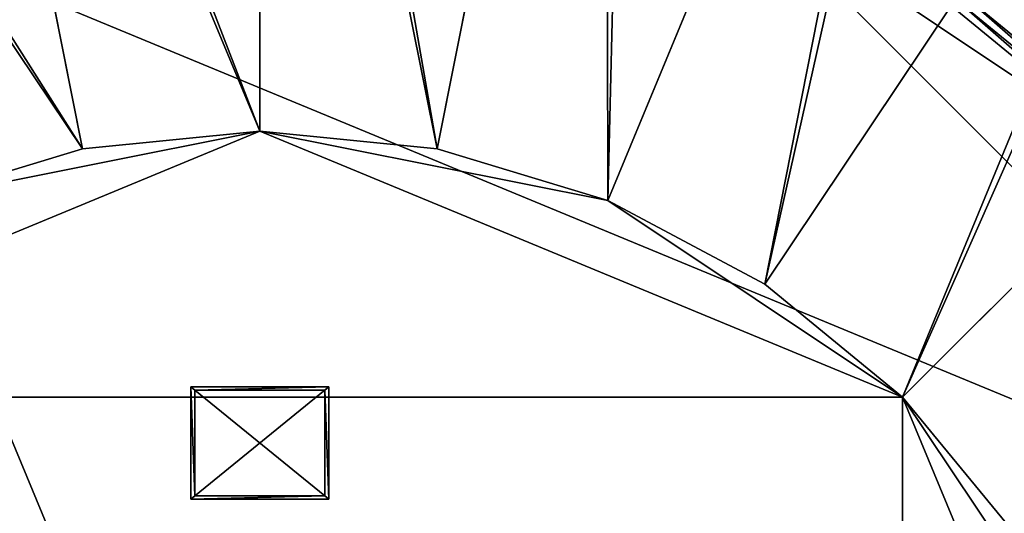
# Model space of a CAD drawing. Extents: x -0.0474 to 0.0474, y -0.0474 to 0.0474.
# Drawn here: x -0.0059 to 0.0184, y 0.013 to 0.0253 of the extents above; entities that cross this region are included whole.
import ezdxf

# ---------------------------------------------------------------- set-up
doc = ezdxf.new("R2010")
doc.units = 0
doc.header["$MEASUREMENT"] = 0
doc.layers.get('0').update_dxf_attribs({"linetype": 'CONTINUOUS'})

msp = doc.modelspace()

# ---------------------------------------------------------------- linework, layer by layer
for points in [[(-0.009229, 0.0464, -0.00009), (0, 0.047309, -0.00009), (0, 0.0225, -0.00009)], [(0, 0.047309, -0.00009), (0.009229, 0.0464, -0.00009), (0.00439, 0.022068, -0.00009)], [(0, 0.047309, -0.00009), (0.00439, 0.022068, -0.00009), (0, 0.0225, -0.00009)], [(-0.018104, 0.043708, -0.00009), (-0.009229, 0.0464, -0.00009), (-0.00439, 0.022068, -0.00009)], [(-0.009229, 0.0464, -0.00009), (0, 0.0225, -0.00009), (-0.00439, 0.022068, -0.00009)], [(0.009229, 0.0464, -0.00009), (0.00861, 0.020787, -0.00009), (0.00439, 0.022068, -0.00009)], [(0.009229, 0.0464, -0.00009), (0.018104, 0.043708, -0.00009), (0.00861, 0.020787, -0.00009)], [(-0.008573, 0.043098, 0.00391), (0, 0.0225, 0.00391), (0, 0.043942, 0.00391)], [(0, 0.043942, 0.00391), (0, 0.0225, 0.00391), (0.00439, 0.022068, 0.00391)], [(0, 0.043942, 0.00391), (0.00439, 0.022068, 0.00391), (0.008573, 0.043098, 0.00391)], [(-0.018104, 0.043708, -0.00009), (-0.00439, 0.022068, -0.00009), (-0.00861, 0.020787, -0.00009)], [(0.018104, 0.043708, -0.00009), (0.0125, 0.018708, -0.00009), (0.00861, 0.020787, -0.00009)], [(0.018104, 0.043708, -0.00009), (0.026283, 0.039336, -0.00009), (0.0125, 0.018708, -0.00009)], [(-0.016816, 0.040597, 0.00391), (-0.00439, 0.022068, 0.00391), (-0.008573, 0.043098, 0.00391)], [(-0.008573, 0.043098, 0.00391), (-0.00439, 0.022068, 0.00391), (0, 0.0225, 0.00391)], [(0.008573, 0.043098, 0.00391), (0.00439, 0.022068, 0.00391), (0.00861, 0.020787, 0.00391)], [(0.008573, 0.043098, 0.00391), (0.00861, 0.020787, 0.00391), (0.016816, 0.040597, 0.00391)], [(-0.016816, 0.040597, 0.00391), (-0.00861, 0.020787, 0.00391), (-0.00439, 0.022068, 0.00391)], [(0.016816, 0.040597, 0.00391), (0.00861, 0.020787, 0.00391), (0.0125, 0.018708, 0.00391)], [(0.016816, 0.040597, 0.00391), (0.0125, 0.018708, 0.00391), (0.024413, 0.036536, 0.00391)], [(0.026283, 0.039336, -0.00009), (0.01591, 0.01591, -0.00009), (0.0125, 0.018708, -0.00009)], [(0.026283, 0.039336, -0.00009), (0.033452, 0.033452, -0.00009), (0.01591, 0.01591, -0.00009)], [(0.022064, 0.022064, -0.011601), (0.017335, 0.025944, -0.011601), (0.024611, 0.036833, -0.011601)], [(0.024413, 0.036536, 0.00391), (0.0125, 0.018708, 0.00391), (0.01591, 0.01591, 0.00391)], [(0.024413, 0.036536, 0.00391), (0.01591, 0.01591, 0.00391), (0.031072, 0.031072, 0.00391)], [(0.033452, 0.033452, -0.00009), (0.018708, 0.0125, -0.00009), (0.01591, 0.01591, -0.00009)], [(0.031072, 0.031072, 0.00391), (0.01591, 0.01591, 0.00391), (0.018708, 0.0125, 0.00391)], [(0.011787, -0.028456, -0.089977), (-0.028456, -0.011787, -0.089977), (-0.011787, 0.028456, -0.089977)], [(-0.011787, 0.028456, -0.089977), (0.011787, 0.028456, -0.089977), (0.028456, 0.011787, -0.089977)], [(-0.011787, 0.028456, -0.089977), (0.028456, 0.011787, -0.089977), (0.011787, -0.028456, -0.089977)], [(0.011787, 0.028456, -0.089977), (0.017112, 0.02561, -0.089977), (0.02178, 0.02178, -0.089977)], [(0.011787, 0.028456, -0.089977), (0.02178, 0.02178, -0.089977), (0.028456, 0.011787, -0.089977)], [(0.017335, 0.025944, -0.011601), (0.021922, 0.021922, -0.011801), (0.017224, 0.025777, -0.011801)], [(0.017335, 0.025944, -0.011601), (0.022064, 0.022064, -0.011601), (0.021922, 0.021922, -0.011801)], [(0.017224, 0.025777, -0.089777), (0.02178, 0.02178, -0.089977), (0.017112, 0.02561, -0.089977)], [(0.017224, 0.025777, -0.011801), (0.021922, 0.021922, -0.011801), (0.021922, 0.021922, -0.089777)], [(0.017224, 0.025777, -0.011801), (0.021922, 0.021922, -0.089777), (0.017224, 0.025777, -0.089777)], [(0.017224, 0.025777, -0.089777), (0.021922, 0.021922, -0.089777), (0.02178, 0.02178, -0.089977)], [(0, 0.0225, -0.004537), (-0.00861, 0.020787, -0.004537), (-0.01591, 0.01591, -0.004537)], [(0.01591, 0.01591, -0.004537), (0, 0.0225, -0.004537), (-0.01591, 0.01591, -0.004537)], [(0, 0.0225, -0.004537), (-0.00439, 0.022068, -0.004537), (-0.00861, 0.020787, -0.004537)], [(0, 0.0225, 0.00391), (-0.00439, 0.022068, 0.00391), (-0.00439, 0.022068, -0.00009)], [(0, 0.0225, 0.00391), (-0.00439, 0.022068, -0.00009), (0, 0.0225, -0.00009)], [(0, 0.0225, -0.00009), (-0.00439, 0.022068, -0.00009), (-0.00439, 0.022068, -0.004537)], [(0, 0.0225, -0.00009), (-0.00439, 0.022068, -0.004537), (0, 0.0225, -0.004537)], [(0.00861, 0.020787, -0.004537), (0.00439, 0.022068, -0.004537), (0, 0.0225, -0.004537)], [(0.01591, 0.01591, -0.004537), (0.00861, 0.020787, -0.004537), (0, 0.0225, -0.004537)], [(0.00439, 0.022068, 0.00391), (0, 0.0225, 0.00391), (0, 0.0225, -0.00009)], [(0.00439, 0.022068, 0.00391), (0, 0.0225, -0.00009), (0.00439, 0.022068, -0.00009)], [(0.00439, 0.022068, -0.00009), (0, 0.0225, -0.00009), (0, 0.0225, -0.004537)], [(0.00439, 0.022068, -0.00009), (0, 0.0225, -0.004537), (0.00439, 0.022068, -0.004537)], [(-0.00439, 0.022068, 0.00391), (-0.00861, 0.020787, 0.00391), (-0.00861, 0.020787, -0.00009)], [(-0.00439, 0.022068, 0.00391), (-0.00861, 0.020787, -0.00009), (-0.00439, 0.022068, -0.00009)], [(-0.00439, 0.022068, -0.00009), (-0.00861, 0.020787, -0.00009), (-0.00861, 0.020787, -0.004537)], [(-0.00439, 0.022068, -0.00009), (-0.00861, 0.020787, -0.004537), (-0.00439, 0.022068, -0.004537)], [(0.00861, 0.020787, 0.00391), (0.00439, 0.022068, 0.00391), (0.00439, 0.022068, -0.00009)], [(0.00861, 0.020787, 0.00391), (0.00439, 0.022068, -0.00009), (0.00861, 0.020787, -0.00009)], [(0.00861, 0.020787, -0.00009), (0.00439, 0.022068, -0.00009), (0.00439, 0.022068, -0.004537)], [(0.00861, 0.020787, -0.00009), (0.00439, 0.022068, -0.004537), (0.00861, 0.020787, -0.004537)], [(0.01591, 0.01591, -0.004537), (0.0125, 0.018708, -0.004537), (0.00861, 0.020787, -0.004537)], [(0.0125, 0.018708, 0.00391), (0.00861, 0.020787, 0.00391), (0.00861, 0.020787, -0.00009)], [(0.0125, 0.018708, 0.00391), (0.00861, 0.020787, -0.00009), (0.0125, 0.018708, -0.00009)], [(0.0125, 0.018708, -0.00009), (0.00861, 0.020787, -0.00009), (0.00861, 0.020787, -0.004537)], [(0.0125, 0.018708, -0.00009), (0.00861, 0.020787, -0.004537), (0.0125, 0.018708, -0.004537)], [(0.01591, 0.01591, 0.00391), (0.0125, 0.018708, 0.00391), (0.0125, 0.018708, -0.00009)], [(0.01591, 0.01591, 0.00391), (0.0125, 0.018708, -0.00009), (0.01591, 0.01591, -0.00009)], [(0.01591, 0.01591, -0.00009), (0.0125, 0.018708, -0.00009), (0.0125, 0.018708, -0.004537)], [(0.01591, 0.01591, -0.00009), (0.0125, 0.018708, -0.004537), (0.01591, 0.01591, -0.004537)], [(-0.001609, 0.013462, -0.004182), (-0.001706, 0.013383, -0.00438), (-0.001706, 0.016166, -0.00438)], [(-0.001609, 0.013462, -0.004182), (-0.001706, 0.016166, -0.00438), (-0.001609, 0.016087, -0.004182)], [(-0.001609, 0.016087, -0.004182), (-0.001706, 0.016166, -0.00438), (0.001706, 0.016166, -0.00438)], [(-0.001706, 0.013383, -0.00438), (0.001706, 0.013383, -0.00438), (0.001706, 0.016166, -0.00438)], [(-0.001706, 0.013383, -0.00438), (0.001706, 0.016166, -0.00438), (-0.001706, 0.016166, -0.00438)], [(-0.001609, 0.016087, -0.004182), (0.001706, 0.016166, -0.00438), (0.001609, 0.016087, -0.004182)], [(0.001609, 0.013462, -0.004182), (-0.001609, 0.013462, -0.004182), (-0.001609, 0.016087, -0.004182)], [(0.001609, 0.013462, -0.004182), (-0.001609, 0.016087, -0.004182), (0.001609, 0.016087, -0.004182)], [(0.001609, 0.016087, -0.004182), (0.001706, 0.016166, -0.00438), (0.001706, 0.013383, -0.00438)], [(0.001609, 0.016087, -0.004182), (0.001706, 0.013383, -0.00438), (0.001609, 0.013462, -0.004182)], [(-0.01591, 0.01591, -0.004537), (-0.01591, -0.01591, -0.004537), (0.01591, -0.01591, -0.004537)], [(0.01591, -0.01591, -0.004537), (0.01591, 0.01591, -0.004537), (-0.01591, 0.01591, -0.004537)], [(0.020787, 0.00861, -0.004537), (0.018708, 0.0125, -0.004537), (0.01591, 0.01591, -0.004537)], [(0.0225, 0, -0.004537), (0.020787, 0.00861, -0.004537), (0.01591, 0.01591, -0.004537)], [(0.01591, -0.01591, -0.004537), (0.0225, 0, -0.004537), (0.01591, 0.01591, -0.004537)], [(0.018708, 0.0125, 0.00391), (0.01591, 0.01591, 0.00391), (0.01591, 0.01591, -0.00009)], [(0.018708, 0.0125, 0.00391), (0.01591, 0.01591, -0.00009), (0.018708, 0.0125, -0.00009)], [(0.018708, 0.0125, -0.00009), (0.01591, 0.01591, -0.00009), (0.01591, 0.01591, -0.004537)], [(0.018708, 0.0125, -0.00009), (0.01591, 0.01591, -0.004537), (0.018708, 0.0125, -0.004537)], [(0.001609, 0.013462, -0.004182), (0.001706, 0.013383, -0.00438), (-0.001706, 0.013383, -0.00438)], [(0.001609, 0.013462, -0.004182), (-0.001706, 0.013383, -0.00438), (-0.001609, 0.013462, -0.004182)]]:
    msp.add_3dface(points)

doc.saveas('drawing.dxf')
